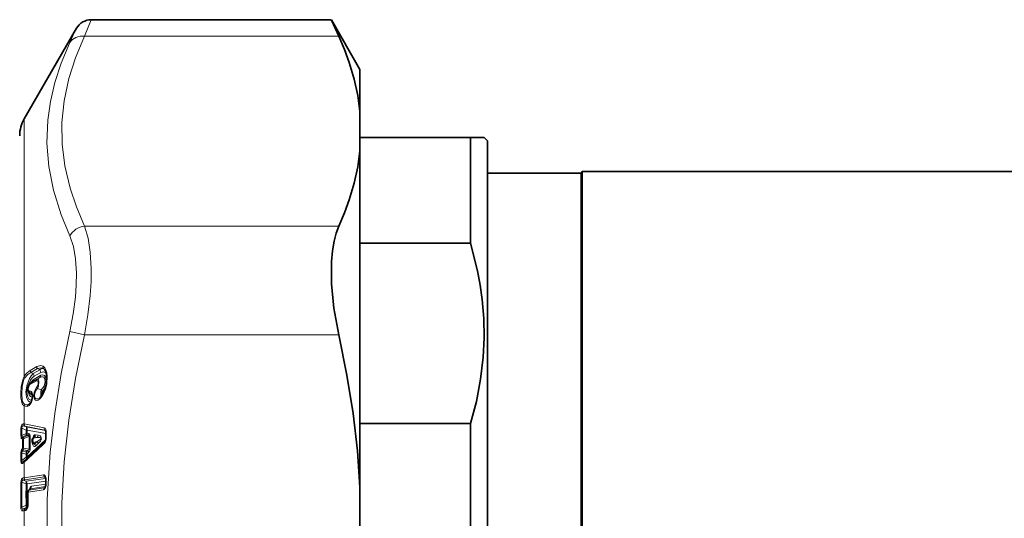
# Model space of a CAD drawing. Extents: x 0 to 420, y 0 to 297.
# Drawn here: x 109 to 129, y 255 to 265 of the extents above; entities that cross this region are included whole.
import ezdxf

# ---------------------------------------------------------------- set-up
doc = ezdxf.new("R2010")
doc.units = 0

msp = doc.modelspace()

# ---------------------------------------------------------------- linework, layer by layer
at = {"color": 7, "lineweight": 13}
for p, q in [((110.828346, 264.76239), (110.698341, 264.438477)), ((115.677963, 264.438477), (110.698349, 264.438477)), ((109.516487, 257.774323), (109.516487, 262.823608)), ((115.677963, 260.720459), (110.698341, 260.720459)), ((110.698349, 258.590881), (110.409676, 258.656372)), ((115.677963, 258.590881), (110.698349, 258.590881)), ((109.633881, 257.896362), (109.760773, 257.970276)), ((109.648506, 257.857208), (109.775398, 257.931152)), ((109.819336, 257.908813), (109.692368, 257.8349)), ((109.819336, 257.908813), (109.775398, 257.931152)), ((109.907028, 257.923157), (109.898453, 257.928802)), ((109.643562, 257.650574), (109.770576, 257.724548)), ((109.692368, 257.8349), (109.648506, 257.857208)), ((109.818619, 257.758087), (109.691635, 257.684143)), ((109.83812, 257.800659), (109.711136, 257.726715)), ((109.838837, 257.857086), (109.711861, 257.783142)), ((109.818619, 257.758087), (109.770576, 257.724548)), ((109.628944, 257.618347), (109.755959, 257.692261)), ((109.641434, 257.649353), (109.643562, 257.650574)), ((109.691635, 257.684143), (109.643562, 257.650574)), ((109.691635, 257.684143), (109.683624, 257.678894)), ((109.849274, 257.517395), (109.778885, 257.543091)), ((109.660782, 257.428131), (109.635284, 257.444153)), ((109.516487, 256.848083), (109.516487, 257.201355)), ((109.638443, 257.258179), (109.587021, 257.224304)), ((109.450638, 256.619415), (109.451637, 256.75824)), ((109.4702, 256.625305), (109.47113, 256.76413)), ((109.553177, 256.724457), (109.47113, 256.76413)), ((109.507385, 256.849243), (109.516487, 256.848083)), ((109.516487, 256.848083), (109.906906, 256.774628)), ((109.553177, 256.789032), (109.522682, 256.803833)), ((109.522682, 256.803833), (109.531113, 256.802399)), ((109.531105, 256.802399), (109.921524, 256.729706)), ((109.933937, 256.717163), (109.553177, 256.789032)), ((109.4702, 256.625305), (109.552109, 256.66333)), ((109.483017, 256.595154), (109.552109, 256.627319)), ((109.498642, 256.584045), (109.580383, 256.621948)), ((109.498642, 256.556763), (109.611641, 256.609283)), ((109.553177, 256.724457), (109.552109, 256.66333)), ((109.580383, 256.621948), (109.552109, 256.627319)), ((109.572678, 256.728577), (109.571602, 256.667542)), ((109.599869, 256.662262), (109.571602, 256.667542)), ((109.939423, 256.660217), (109.572678, 256.728577)), ((109.679214, 256.56012), (109.678017, 256.555603)), ((109.716949, 256.596191), (109.697037, 256.56955)), ((109.697037, 256.56955), (109.770416, 256.586151)), ((109.716949, 256.596191), (109.770416, 256.586151)), ((109.736435, 256.63678), (109.789917, 256.626831)), ((109.921524, 256.729706), (109.932968, 256.719543)), ((109.946266, 256.684662), (109.946266, 256.582886)), ((109.481392, 256.552338), (109.481392, 256.372986)), ((109.498642, 256.556763), (109.498642, 256.377472)), ((109.611641, 256.358093), (109.498642, 256.377472)), ((109.934456, 256.536194), (109.572678, 256.203766)), ((109.697037, 256.488403), (109.770416, 256.505005)), ((109.697037, 256.488403), (109.716949, 256.455933)), ((109.716949, 256.455933), (109.770416, 256.505005)), ((109.736435, 256.41626), (109.789917, 256.46524)), ((109.450638, 256.268311), (109.451637, 256.12912)), ((109.4702, 256.274078), (109.47113, 256.134766)), ((109.4702, 256.274078), (109.552109, 256.26001)), ((109.553177, 256.198914), (109.47113, 256.134766)), ((109.483017, 256.31604), (109.552109, 256.304138)), ((109.580383, 256.3302), (109.498642, 256.344147)), ((109.580383, 256.3302), (109.552109, 256.304138)), ((109.553177, 256.198914), (109.552109, 256.26001)), ((109.599869, 256.290802), (109.571602, 256.264771)), ((109.572678, 256.203766), (109.571602, 256.264771)), ((109.507385, 256.094971), (109.516487, 256.103058)), ((109.516487, 255.796616), (109.516487, 256.103058)), ((109.516487, 255.796616), (109.896545, 255.852615)), ((109.531113, 255.757553), (109.911163, 255.813644)), ((109.911163, 255.813644), (109.9347, 255.786896)), ((109.470558, 255.705811), (109.552132, 255.67392)), ((109.49823, 255.748184), (109.552132, 255.727036)), ((109.935654, 255.783478), (109.552132, 255.727036)), ((109.552132, 255.67392), (109.571632, 255.675446)), ((109.94075, 255.729828), (109.571632, 255.675446)), ((109.609352, 255.551392), (109.908279, 255.595428)), ((109.929718, 255.623123), (109.637817, 255.58017)), ((109.939682, 255.669968), (109.657303, 255.628372)), ((109.908279, 255.595428), (109.925659, 255.612961)), ((109.946899, 255.683594), (109.947601, 255.743439)), ((109.594727, 255.514877), (109.893654, 255.558899)), ((109.637817, 255.58017), (109.609352, 255.551392)), ((109.552132, 255.259277), (109.470558, 255.21759)), ((109.552132, 255.2117), (109.49823, 255.184082)), ((109.577545, 255.215439), (109.552132, 255.2117)), ((109.58683, 255.263611), (109.571632, 255.261383)), ((109.516487, 255.148239), (109.542786, 255.152115)), ((109.516487, 254.85672), (109.516487, 255.148239)), ((109.531113, 255.185852), (109.557411, 255.189728)), ((109.557411, 255.189728), (109.574196, 255.206787))]:
    msp.add_line(p, q, dxfattribs=at)
at = {"color": 7, "lineweight": 35}
for p, q in [((115.532539, 264.76239), (110.828346, 264.76239)), ((116.093842, 263.790283), (115.532776, 264.762085)), ((109.516487, 262.823608), (110.539406, 264.595367)), ((116.093842, 262.96283), (116.093842, 263.790283)), ((116.093842, 262.96283), (116.093842, 262.196136)), ((116.093842, 262.45697), (118.260506, 262.45697)), ((118.260506, 261.752441), (118.260506, 262.45697)), ((118.260506, 262.45697), (118.527168, 262.45697)), ((118.593842, 262.390289), (118.527168, 262.45697)), ((118.593842, 261.4599), (118.593842, 262.390289)), ((116.093842, 255.612045), (116.093842, 262.196136)), ((120.42717, 261.756958), (120.446419, 261.790283)), ((120.446419, 260.93335), (120.446419, 261.790283)), ((215.093842, 261.790283), (120.446419, 261.790283)), ((118.260506, 260.389954), (118.260506, 261.752441)), ((118.593842, 261.756958), (120.42717, 261.756958)), ((120.42717, 260.904114), (120.42717, 261.756958)), ((118.593842, 247.190292), (118.593842, 261.4599)), ((120.42717, 247.823624), (120.42717, 260.904114)), ((120.446419, 260.93335), (120.446419, 254.790283)), ((116.093842, 260.389954), (118.260506, 260.389954)), ((109.683624, 257.678894), (109.641434, 257.649353)), ((116.093842, 256.857269), (118.260506, 256.857269)), ((118.260506, 252.723297), (118.260506, 256.857269)), ((109.70105, 256.587097), (109.681831, 256.561371)), ((109.93956, 256.679443), (109.93956, 256.577606)), ((109.678421, 256.486725), (109.689491, 256.468628)), ((109.517059, 256.127472), (109.508125, 256.119629)), ((109.517059, 256.127472), (109.525803, 256.135651)), ((109.940201, 255.681534), (109.940903, 255.741409)), ((116.093842, 254.064301), (116.093842, 255.612045)), ((109.62928, 255.574921), (109.602478, 255.547821)), ((109.62928, 255.574921), (109.629799, 255.57547))]:
    msp.add_line(p, q, dxfattribs=at)
for points in [[(115.532776, 264.762085), (115.535683, 264.756104), (115.677963, 264.438477)], [(116.093842, 262.96283), (116.049812, 263.276062), (115.979439, 263.595276), (115.881348, 263.923309), (115.788483, 264.17691), (115.677963, 264.438477)], [(116.093842, 262.196136), (116.049812, 261.882904), (115.979439, 261.56369), (115.881348, 261.235657), (115.788483, 260.982056), (115.677963, 260.720459)], [(115.677963, 260.720459), (115.626625, 260.583191), (115.5868, 260.427246), (115.556, 260.238037), (115.53801, 260.03125), (115.538391, 259.593384), (115.583954, 259.112671), (115.677963, 258.590881)], [(118.260506, 256.857269), (118.373672, 257.288361), (118.456818, 257.722046), (118.508308, 258.157532), (118.526466, 258.533569), (118.520058, 258.909729), (118.489182, 259.285431), (118.450233, 259.56662), (118.398109, 259.847046), (118.260506, 260.389954)], [(116.093842, 255.612045), (116.04248, 256.324097), (115.957581, 257.052368), (115.837051, 257.805054), (115.677963, 258.590881)], [(109.883644, 257.442017), (109.938171, 257.578613), (109.96064, 257.743774), (109.946533, 257.855042), (109.920746, 257.909393), (109.907028, 257.923157)], [(109.609482, 257.612061), (109.585693, 257.532776), (109.600739, 257.467804), (109.623337, 257.44342)], [(109.651031, 257.27713), (109.676315, 257.376434), (109.670326, 257.423279), (109.665512, 257.432861)], [(109.937241, 255.651794), (109.923561, 255.608673), (109.919357, 255.602158), (109.919067, 255.601822)]]:
    msp.add_lwpolyline(points, dxfattribs=at)
at = {"color": 7, "lineweight": 13}
for points in [[(110.539406, 264.595367), (110.53669, 264.589935), (110.409668, 264.314606)], [(110.409676, 264.314636), (110.241714, 263.913971), (110.115486, 263.530029), (110.02771, 263.158142), (109.976074, 262.793915), (109.96022, 262.343292), (109.997787, 261.889618), (110.090347, 261.424622), (110.241791, 260.939697), (110.409676, 260.530792)], [(110.698349, 264.438477), (110.521393, 264.015747), (110.391457, 263.613617), (110.296272, 263.177368), (110.251839, 262.751709), (110.256332, 262.329071), (110.309952, 261.902039), (110.414856, 261.463013), (110.537537, 261.100281), (110.698349, 260.720459)], [(110.698341, 260.720459), (110.767776, 260.487122), (110.81044, 260.208374), (110.82782, 259.892029), (110.824776, 259.634186), (110.808136, 259.361664), (110.76535, 258.98407), (110.698341, 258.590881)], [(110.409668, 260.530762), (110.478981, 260.324646), (110.521683, 260.078949), (110.539139, 259.800171), (110.53611, 259.572876), (110.519394, 259.33252), (110.476639, 259.001343), (110.409668, 258.656372)], [(110.409676, 258.656372), (110.24176, 257.839294), (110.115295, 257.055969), (110.027328, 256.297607), (109.968544, 255.378281), (109.963509, 254.468201), (110.012054, 253.551819), (110.116005, 252.613373), (110.242249, 251.832504), (110.409676, 251.018036)], [(110.698349, 258.590881), (110.521248, 257.736786), (110.391251, 256.924316), (110.301208, 256.105408), (110.255112, 255.305832), (110.251328, 254.513443), (110.289719, 253.716187), (110.371628, 252.901855), (110.499924, 252.057724), (110.698341, 251.085449)], [(109.883835, 257.978882), (109.839577, 257.992126), (109.760773, 257.970276)], [(109.898453, 257.928802), (109.854233, 257.944336), (109.775398, 257.931152)], [(109.819336, 257.908813), (109.85569, 257.931061), (109.873444, 257.93457), (109.898453, 257.928802)], [(109.883835, 257.424927), (109.929565, 257.528625), (109.955666, 257.629089), (109.966621, 257.781311), (109.95829, 257.849243), (109.939735, 257.909729), (109.916687, 257.949402), (109.883835, 257.978882)], [(109.516487, 257.201355), (109.482925, 257.229736), (109.466927, 257.267273), (109.452621, 257.360382), (109.450569, 257.467224), (109.45813, 257.580994), (109.487373, 257.715363), (109.516487, 257.774323)], [(109.531113, 257.22821), (109.500076, 257.253876), (109.48526, 257.288574), (109.476776, 257.329346), (109.470009, 257.423401), (109.477173, 257.579498), (109.504196, 257.700745), (109.531113, 257.752533)], [(109.531113, 257.752533), (109.584549, 257.813782), (109.648506, 257.857208)], [(109.692368, 257.8349), (109.654274, 257.792908), (109.61927, 257.736572), (109.566956, 257.596069), (109.550751, 257.477417), (109.561783, 257.370056), (109.595772, 257.299072), (109.619431, 257.27829), (109.64595, 257.268738)], [(109.711861, 257.783142), (109.674026, 257.752686), (109.639008, 257.707825), (109.586433, 257.587555), (109.570251, 257.483154), (109.581123, 257.389465), (109.615036, 257.329773), (109.66468, 257.308899)], [(109.778885, 257.543091), (109.796082, 257.590729), (109.802109, 257.684998), (109.794441, 257.708984), (109.788864, 257.717834), (109.782478, 257.723633), (109.779114, 257.725159), (109.770576, 257.724548)], [(109.818619, 257.758087), (109.856544, 257.773224), (109.874374, 257.773346), (109.897781, 257.762695), (109.913712, 257.742004), (109.925629, 257.676849), (109.905197, 257.58905), (109.857452, 257.523468), (109.849274, 257.517395)], [(109.83812, 257.800659), (109.87616, 257.811768), (109.909988, 257.798309), (109.927933, 257.77478), (109.945007, 257.700958), (109.937378, 257.619751), (109.91127, 257.542664), (109.868759, 257.478394)], [(109.838837, 257.857086), (109.890907, 257.870819), (109.936523, 257.847412), (109.954376, 257.821167)], [(109.609993, 257.49173), (109.599586, 257.503021), (109.592194, 257.533844), (109.609993, 257.596527)], [(109.821411, 257.338135), (109.788376, 257.31308), (109.748749, 257.309387), (109.730843, 257.320068), (109.710663, 257.352356), (109.702271, 257.410522), (109.712982, 257.478271), (109.734146, 257.530029), (109.764267, 257.572632)], [(109.816544, 257.354492), (109.782204, 257.338318), (109.756325, 257.338562), (109.739876, 257.347473), (109.726776, 257.364471), (109.716873, 257.408569), (109.720924, 257.447449), (109.735878, 257.48996), (109.755035, 257.520172), (109.778885, 257.543091)], [(109.764267, 257.572632), (109.781471, 257.602173), (109.789474, 257.636475), (109.788239, 257.668518), (109.78215, 257.684692), (109.777657, 257.690338), (109.767288, 257.69519), (109.755959, 257.692261)], [(109.602798, 257.4646), (109.614136, 257.416748), (109.636482, 257.38324), (109.675919, 257.368378)], [(109.651222, 257.259949), (109.664436, 257.288147), (109.678894, 257.340942), (109.682632, 257.402527), (109.67392, 257.448669), (109.664169, 257.468292), (109.651215, 257.481628)], [(109.849274, 257.517395), (109.840828, 257.475708), (109.841438, 257.403137), (109.847046, 257.386871)], [(109.868759, 257.478394), (109.858841, 257.457855), (109.857407, 257.448181), (109.859566, 257.431366), (109.863777, 257.425323), (109.866226, 257.42395), (109.870003, 257.423706), (109.873695, 257.425171)], [(109.651222, 257.259949), (109.612892, 257.212158), (109.572395, 257.193115)], [(109.451637, 256.75824), (109.45536, 256.799957), (109.46714, 256.832397), (109.480255, 256.84494), (109.49424, 256.849304), (109.507385, 256.849243)], [(109.47113, 256.76413), (109.469734, 256.789856), (109.473427, 256.799683), (109.479317, 256.805573), (109.490662, 256.809143), (109.515289, 256.80603), (109.522682, 256.803833)], [(109.450638, 256.619415), (109.45369, 256.583984), (109.457954, 256.571259), (109.464508, 256.562805)], [(109.4702, 256.625305), (109.470528, 256.606842), (109.476227, 256.597839), (109.483017, 256.595154)], [(109.611641, 256.609283), (109.612183, 256.615234), (109.609451, 256.620697), (109.607491, 256.62207), (109.602638, 256.623657), (109.585052, 256.622894), (109.580383, 256.621948)], [(109.631142, 256.613586), (109.626587, 256.640533), (109.611725, 256.65799), (109.599869, 256.662262)], [(109.679214, 256.56012), (109.698151, 256.608398), (109.711166, 256.626404), (109.719551, 256.63324), (109.736435, 256.63678)], [(109.770416, 256.505005), (109.81916, 256.534607), (109.834534, 256.547729), (109.843269, 256.559326), (109.845291, 256.566742), (109.843483, 256.573181), (109.839478, 256.577271), (109.831329, 256.58136), (109.813995, 256.585205), (109.770416, 256.586151)], [(109.789917, 256.46524), (109.831619, 256.511505), (109.852112, 256.553314), (109.843697, 256.599945), (109.828072, 256.613342), (109.789917, 256.626831)], [(109.736435, 256.41626), (109.725388, 256.408997), (109.711868, 256.408051), (109.699745, 256.415253), (109.691086, 256.426025), (109.679214, 256.451538)], [(109.716949, 256.455933), (109.713791, 256.451721), (109.711792, 256.450439), (109.708435, 256.449951), (109.703133, 256.452209), (109.693672, 256.462311), (109.689491, 256.468628)], [(109.611641, 256.358093), (109.609482, 256.345154), (109.601425, 256.338074), (109.580383, 256.3302)], [(109.507385, 256.094971), (109.481361, 256.075867), (109.472824, 256.073364), (109.468582, 256.073608), (109.460426, 256.079681), (109.456795, 256.08728), (109.451637, 256.12912)], [(109.508125, 256.119629), (109.486115, 256.105255), (109.479248, 256.10321), (109.476044, 256.103333), (109.471542, 256.106293), (109.469482, 256.111755), (109.469032, 256.118774), (109.47113, 256.134766)], [(109.480942, 255.78656), (109.460815, 255.764282), (109.451027, 255.703369)], [(109.944351, 255.782898), (109.933594, 255.820221), (109.923859, 255.837921), (109.915497, 255.846863), (109.909729, 255.850525), (109.896545, 255.852615)], [(109.49823, 255.748184), (109.485641, 255.746201), (109.479904, 255.743301), (109.473007, 255.735474), (109.470131, 255.726944), (109.470558, 255.705811)], [(109.610657, 255.556091), (109.630928, 255.607437), (109.642746, 255.621277), (109.657303, 255.628372)], [(109.943031, 255.644745), (109.931709, 255.60376), (109.921761, 255.582779), (109.907356, 255.565308), (109.893654, 255.558899)], [(109.480942, 255.146225), (109.4702, 255.149353), (109.460762, 255.159683), (109.452759, 255.187927), (109.451027, 255.215347)], [(109.49823, 255.184082), (109.485695, 255.182755), (109.479927, 255.18399), (109.472992, 255.189667), (109.470123, 255.197113), (109.470558, 255.21759)], [(109.542786, 255.152115), (109.549789, 255.154266), (109.557373, 255.159271), (109.567451, 255.170822), (109.585739, 255.214478), (109.5905, 255.236267)]]:
    msp.add_lwpolyline(points, dxfattribs=at)
at = {"color": 7, "lineweight": 35}
for centre, radius, start, end in [((110.828384, 264.428955), 0.333471, 90.007727, 150.063286), ((110.093842, 262.490295), 0.666667, 149.999997, 180.000005), ((109.705811, 257.562195), 0.108399, 126.454669, 152.627557), ((109.771828, 257.416504), 0.076449, 305.804723, 317.493766), ((109.52861, 257.637848), 0.405392, 317.657113, 331.117408), ((109.548203, 257.330688), 0.115808, 308.565517, 332.4827), ((109.735275, 256.521545), 0.066667, 143.294268, 211.473274), ((109.897415, 256.703949), 0.038853, 17.373281, 33.222074), ((109.770172, 256.577209), 0.169394, 344.645446, 0.141119), ((109.826721, 256.682526), 0.112818, 358.429437, 17.033438), ((181.019684, 178.982391), 105.185549, 132.530259, 132.819667), ((109.839325, 256.55304), 0.096237, 323.383697, 347.59875), ((109.842224, 255.758362), 0.096905, 7.348235, 29.295528), ((109.773903, 255.683014), 0.1663, 349.179062, 359.485692), ((109.792206, 255.744217), 0.148723, 358.918354, 10.287524), ((123.559723, 255.482025), 13.974224, 179.99577, 180.849971), ((109.798309, 255.484177), 0.212801, 169.768955, 180.30178), ((109.638199, 255.512573), 0.050195, 135.377464, 169.200998), ((109.465424, 255.256958), 0.119605, 329.259876, 353.624438), ((109.421814, 255.27211), 0.16524, 350.082868, 0.909159)]:
    msp.add_arc(centre, radius, start, end, dxfattribs=at)
at = {"color": 7, "lineweight": 13}
for centre, radius, start, end in [((109.819893, 257.970215), 0.059166, 179.915789, 221.262807), ((109.759926, 257.85675), 0.078968, 0.246365, 41.237622), ((109.927475, 257.964081), 0.045879, 161.255835, 230.542807), ((109.568893, 257.794067), 0.056065, 200.626784, 227.687092), ((109.693001, 257.89624), 0.059161, 179.888304, 221.265088), ((109.657715, 257.725098), 0.053298, 309.658395, 1.750607), ((109.632965, 257.782837), 0.078963, 0.22755, 41.238934), ((109.796097, 257.693787), 0.040053, 129.702328, 182.174468), ((109.784698, 257.799011), 0.053303, 309.660311, 1.767602), ((109.625412, 257.605011), 0.017498, 156.107402, 208.816345), ((109.660896, 257.572052), 0.056359, 124.622416, 154.308658), ((109.669083, 257.619843), 0.040052, 129.701495, 182.168457), ((109.822121, 257.583069), 0.058851, 190.231509, 222.780243), ((109.6521, 257.477081), 0.044344, 160.800084, 231.489007), ((109.618965, 257.504822), 0.015866, 235.575933, 276.122231), ((109.675751, 257.482025), 0.055498, 172.736454, 223.119211), ((109.625977, 257.444305), 0.045056, 55.934229, 96.776623), ((109.628792, 257.450073), 0.008677, 241.006835, 317.565869), ((109.674538, 257.515076), 0.088034, 235.460626, 261.008265), ((109.626907, 257.376221), 0.068423, 55.336577, 82.972721), ((109.693146, 257.46698), 0.044179, 160.752313, 231.593345), ((109.611099, 257.380219), 0.069026, 24.112446, 43.959446), ((109.665993, 257.427795), 0.00497, 91.953061, 176.056144), ((109.851669, 257.34491), 0.0309, 139.651455, 192.626009), ((109.48555, 257.644897), 0.454927, 317.591605, 331.091047), ((109.791656, 257.463928), 0.078531, 10.62361, 42.863866), ((109.900948, 257.433868), 0.019196, 154.842629, 207.598631), ((109.559853, 257.302094), 0.109699, 246.711839, 276.566521), ((109.571777, 257.18869), 0.05672, 135.813298, 167.092696), ((109.566711, 257.337097), 0.114579, 251.896007, 280.210611), ((109.622803, 257.188629), 0.050557, 135.087878, 174.915899), ((109.560646, 257.32135), 0.100631, 285.20322, 306.34565), ((109.668587, 257.268951), 0.019464, 155.016484, 207.406826), ((109.474396, 256.716003), 0.048099, 93.879427, 118.314395), ((109.558235, 256.840881), 0.051449, 170.67554, 226.175489), ((109.567047, 256.838806), 0.051288, 169.617325, 225.393705), ((109.505295, 256.74054), 0.068296, 349.902312, 45.35236), ((109.957535, 256.765991), 0.051257, 170.334235, 225.238032), ((109.47348, 256.576874), 0.048425, 93.871497, 118.229236), ((109.517227, 256.554047), 0.053471, 129.768472, 170.589343), ((109.520638, 256.634735), 0.091251, 232.034562, 244.530994), ((109.535316, 256.543518), 0.054638, 132.147522, 170.705921), ((109.540627, 256.659515), 0.086368, 228.166557, 240.92031), ((109.548141, 256.570831), 0.051344, 165.063679, 195.862344), ((109.486313, 256.644775), 0.068218, 345.140384, 15.781318), ((109.49881, 256.677887), 0.073506, 316.500513, 351.914704), ((109.542175, 256.826721), 0.102808, 276.146157, 287.26731), ((109.527054, 256.672546), 0.073521, 316.516092, 351.968371), ((123.009842, 256.483704), 13.39879, 179.462934, 180.537025), ((109.599533, 256.712158), 0.103548, 276.715091, 287.77898), ((122.991615, 256.488159), 13.361063, 179.462182, 180.537831), ((109.663498, 256.646759), 0.073592, 316.587724, 352.217496), ((109.716934, 256.636688), 0.073618, 316.614133, 352.311014), ((109.915924, 256.709595), 0.02089, 47.306556, 74.402029), ((109.9589, 256.722534), 0.025459, 143.451185, 195.943323), ((109.7258, 256.582275), 0.220469, 344.624216, 0.15784), ((109.784393, 256.688171), 0.161832, 358.755993, 17.848502), ((109.94725, 256.675964), 0.00857, 96.515573, 155.804388), ((109.947311, 256.574188), 0.00861, 96.846557, 156.124259), ((109.685349, 256.234009), 0.246809, 145.730391, 153.485033), ((109.505836, 256.312866), 0.064958, 96.345972, 112.121715), ((109.573288, 256.360657), 0.076479, 167.304637, 192.464093), ((179.419037, 180.827454), 102.726735, 132.583985, 132.880442), ((109.830215, 256.500275), 0.158734, 179.262003, 197.890637), ((109.650299, 256.472351), 0.035549, 324.261541, 4.006909), ((109.65799, 256.40213), 0.079766, 10.198963, 42.378708), ((109.711441, 256.451263), 0.07976, 10.107575, 42.357241), ((109.941208, 256.471313), 0.034979, 135.384403, 192.427879), ((109.943123, 256.532501), 0.009745, 180.965702, 241.245359), ((109.473846, 256.223267), 0.050781, 94.103471, 117.26745), ((109.62645, 256.276855), 0.175715, 157.419249, 182.779404), ((109.512451, 256.355957), 0.049481, 193.793289, 233.599508), ((109.513626, 256.284241), 0.044324, 133.905749, 193.200961), ((109.702065, 256.212738), 0.242182, 147.136331, 154.750476), ((109.452591, 256.282288), 0.101939, 347.388781, 12.379662), ((109.537384, 256.364197), 0.105169, 278.048993, 288.99823), ((109.495682, 256.167236), 0.065516, 0.962438, 28.871087), ((109.519691, 256.193909), 0.053863, 342.224754, 10.526119), ((109.521461, 256.276367), 0.07978, 10.442421, 42.437502), ((109.535957, 256.361359), 0.095176, 312.167468, 0.830543), ((109.597542, 256.461975), 0.104797, 277.73115, 288.705297), ((109.475082, 256.082458), 0.052349, 94.323266, 116.672103), ((109.542824, 256.102356), 0.036082, 135.760965, 191.804789), ((109.550911, 256.111145), 0.035211, 135.721501, 193.230454), ((109.535675, 255.66011), 0.137815, 98.00008, 113.403905), ((109.535904, 255.788239), 0.054993, 181.742527, 226.756683), ((109.572571, 255.795242), 0.056072, 178.602726, 222.269304), ((109.952621, 255.851318), 0.056067, 178.677312, 222.268689), ((109.911682, 255.796478), 0.017304, 31.68133, 91.719496), ((145.369232, 255.459381), 35.919043, 179.610794, 180.389261), ((109.472488, 255.605743), 0.100026, 91.103665, 102.397458), ((148.325989, 255.461731), 38.856199, 179.640081, 180.359987), ((109.547287, 255.637848), 0.120781, 97.696922, 113.971412), ((123.289536, 255.466599), 13.738969, 179.135358, 180.864642), ((109.477905, 255.701355), 0.078857, 339.71652, 19.080748), ((109.496872, 255.676819), 0.074729, 358.951997, 42.269005), ((123.272415, 255.468414), 13.702348, 179.134265, 180.865735), ((109.589462, 255.627502), 0.067754, 315.603268, 0.739167), ((109.944588, 255.559891), 0.050879, 135.627818, 181.117537), ((109.904236, 255.61412), 0.019195, 282.205204, 320.322103), ((109.946053, 255.653549), 0.009135, 191.200207, 251.066611), ((109.952393, 255.771286), 0.013988, 124.691046, 182.122312), ((109.946144, 255.673004), 0.010471, 85.921355, 124.882195), ((109.946808, 255.73288), 0.010453, 85.695098, 124.663889), ((109.729408, 255.685577), 0.217496, 349.179467, 359.476963), ((109.74794, 255.746964), 0.199679, 358.987094, 10.368397), ((109.591537, 255.474548), 0.01051, 86.475051, 125.420127), ((109.597748, 255.523727), 0.009171, 191.248019, 251.158026), ((123.601929, 255.484146), 14.009737, 179.99577, 180.847362), ((109.756668, 255.486267), 0.164468, 169.980473, 180.377062), ((109.611771, 255.538269), 0.013332, 100.47004, 134.230129), ((109.64119, 255.565521), 0.015091, 103.011568, 141.782638), ((109.473831, 255.097336), 0.120252, 91.559908, 100.938305), ((109.503571, 255.259155), 0.068006, 315.665536, 1.874446), ((109.593697, 255.245331), 0.00942, 190.399969, 250.600355), ((109.593231, 255.266281), 0.010555, 87.324747, 126.260036), ((109.377205, 255.27359), 0.216539, 350.077489, 0.893581), ((109.487915, 255.333237), 0.187165, 267.863706, 278.779734), ((109.533241, 255.145309), 0.052278, 132.085367, 179.000434), ((109.50589, 255.342834), 0.158956, 267.238491, 279.129433), ((109.567596, 255.150238), 0.05107, 135.680615, 182.237961), ((109.593887, 255.154099), 0.051069, 135.680465, 182.232169), ((109.553757, 255.207703), 0.018397, 281.484503, 320.498188)]:
    msp.add_arc(centre, radius, start, end, dxfattribs=at)
for centre, major_axis, ratio, start_param, end_param in [((110.698349, 264.148926), (-0.302292, 0.140457), 0.84655, 5.087133597, 6.18156683), ((110.698341, 260.430908), (-0.302292, -0.140457), 0.846549, 4.337659392, 5.432091801), ((109.623268, 257.574768), (-0.113861, -0.338501), 0.512351, 3.671360924, 4.263192371), ((109.708382, 257.558685), (-0.05455, -0.17688), 0.517321, 3.653305017, 4.328375781), ((109.514938, 256.736633), (-0.029114, -0.059967), 0.598097, 1.656801655, 2.84836691), ((109.889008, 256.634003), (-0.016266, -0.140884), 0.407843, 2.444410354, 3.112942389), ((109.51387, 256.675385), (-0.066666, 0.001007), 0.210058, 2.184932353, 2.621378667), ((109.735275, 256.521545), (-0.053421, 0.039886), 0.514864, 5.811062265, 6.284491115), ((109.735275, 256.521545), (0.014709, -0.065018), 0.716529, 3.734658244, 5.078463317), ((109.670883, 256.437073), (-0.044281, -0.160034), 0.167187, 3.071046753, 3.546399915), ((109.527328, 256.547974), (0.050003, -0.000214), 0.211621, 2.182588009, 2.736432708), ((109.527328, 256.369049), (0.041931, -0.027237), 0.746586, 3.762690164, 4.50091489), ((109.735275, 256.521545), (-0.056854, -0.034805), 0.187331, 0.000000004, 0.724919409), ((109.88929, 256.591675), (-0.006287, -0.138153), 0.427884, 0.406775796, 1.077013037), ((109.51387, 256.270935), (-0.045227, 0.048981), 0.759443, 3.997744868, 4.689168481), ((109.514938, 256.209656), (-0.06665, -0.001328), 0.209907, 2.177635853, 2.614161663), ((109.638031, 255.512665), (-0.007278, 0.049469), 0.862891, 0.554852948, 1.399909321), ((109.513893, 255.263336), (0.030396, -0.059326), 0.50871, 0.314267137, 1.249490032), ((109.513893, 255.263336), (-0.066666, -0.001007), 0.084913, 2.180462455, 2.616910781)]:
    msp.add_ellipse(centre, major_axis=major_axis, ratio=ratio, start_param=start_param, end_param=end_param, dxfattribs=at)

doc.saveas('drawing.dxf')
